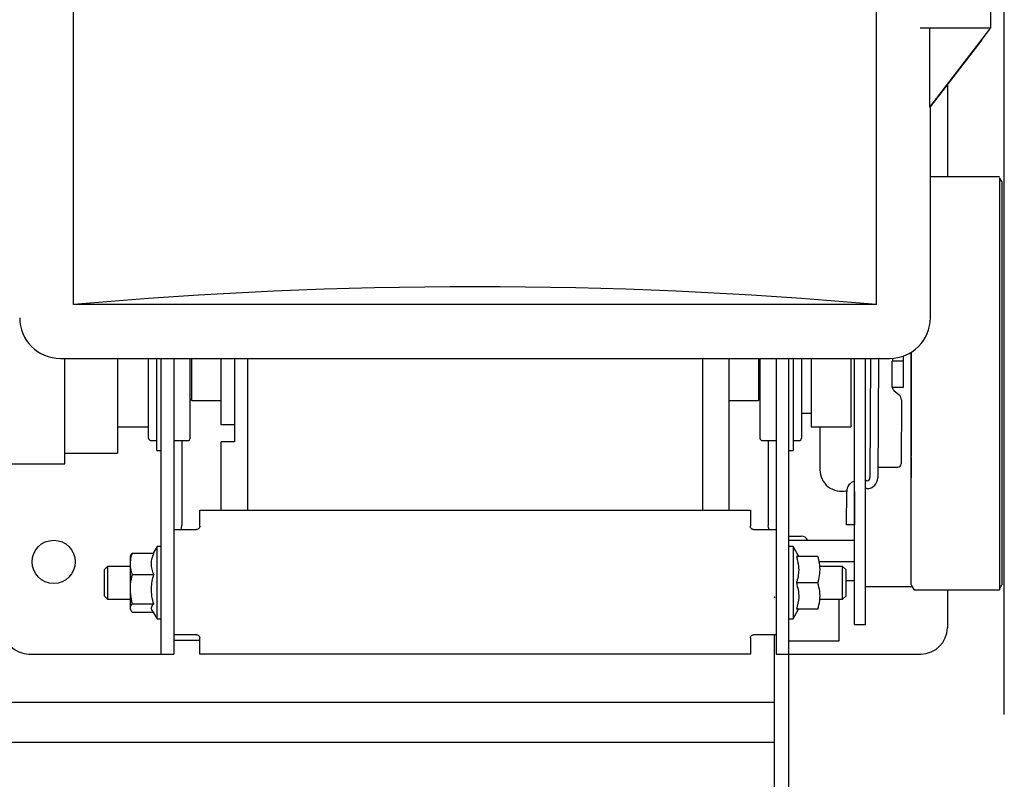
# Model space of a CAD drawing. Units: inches. Extents: x 169.6 to 213.7, y 214.8 to 267.4.
# Drawn here: x 206.6 to 207.2, y 223.8 to 224.3 of the extents above; entities that cross this region are included whole.
import ezdxf

# ---------------------------------------------------------------- set-up
doc = ezdxf.new("R2010")
doc.units = ezdxf.units.IN
doc.header["$LTSCALE"] = 0.25
doc.header["$MEASUREMENT"] = 0
doc.linetypes.add('C_SOLID_M', pattern=[0])
doc.layers.add('RMZ RH F.O.H.', color=7, linetype='Continuous')

msp = doc.modelspace()

# ---------------------------------------------------------------- linework, layer by layer
at = {"layer": 'RMZ RH F.O.H.', "linetype": 'Continuous'}
for p, q in [((207.10473, 224.09407), (207.10473, 225.09407)), ((206.62817, 224.09407), (206.62817, 224.57299)), ((207.17229, 224.26829), (207.17229, 224.25813)), ((207.17229, 224.25813), (207.13055, 224.25813)), ((207.13632, 224.21126), (207.13632, 224.25813)), ((207.13632, 224.21126), (207.17186, 224.25757)), ((207.17186, 224.25757), (207.17186, 224.25813)), ((207.16516, 224.24862), (207.13653, 224.21132)), ((207.16519, 224.24866), (207.16516, 224.24862)), ((207.16516, 224.24862), (207.16519, 224.24862)), ((207.16519, 224.24866), (207.16722, 224.25131)), ((207.16722, 224.25124), (207.16519, 224.24862)), ((207.16519, 224.24862), (207.16519, 224.24866)), ((207.16722, 224.25131), (207.16722, 224.25124)), ((207.14673, 224.2246), (207.14673, 224.16992)), ((207.13632, 224.21126), (207.13663, 224.21126)), ((207.13653, 224.21132), (207.13663, 224.21132)), ((207.13663, 224.21132), (207.13659, 224.21126)), ((207.13663, 224.21126), (207.13663, 224.21132)), ((207.13666, 224.08626), (207.13666, 224.21149)), ((207.17776, 224.16992), (207.13666, 224.16992)), ((207.17901, 224.16713), (207.17776, 224.1693)), ((207.17776, 224.1693), (207.17776, 223.92477)), ((207.17901, 224.16713), (207.17901, 223.92783)), ((207.10473, 224.09407), (206.62817, 224.09407)), ((207.12518, 224.06572), (207.12518, 224.00407)), ((207.12526, 223.92799), (207.12526, 224.06577)), ((206.62036, 224.06214), (207.11254, 224.06214)), ((206.62309, 223.99961), (206.62309, 224.06214)), ((206.65434, 224.06214), (206.65434, 224.00586)), ((206.67276, 224.01484), (206.67276, 224.06214)), ((206.67763, 224.00758), (206.67763, 224.06214)), ((206.68026, 223.88672), (206.68026, 224.06214)), ((206.68774, 224.06214), (206.68774, 223.88672)), ((206.69737, 224.01484), (206.69737, 224.06214)), ((206.69833, 224.03712), (206.69833, 224.06214)), ((206.71583, 224.02269), (206.71583, 224.06214)), ((206.72364, 224.06214), (206.72364, 224.01268)), ((206.73145, 224.06214), (206.73145, 223.97209)), ((207.00145, 224.06214), (207.00145, 223.97209)), ((207.01708, 224.06214), (207.01708, 223.97209)), ((207.03458, 224.06214), (207.03458, 224.03712)), ((207.03554, 224.06214), (207.03554, 224.01484)), ((207.04516, 224.06214), (207.04516, 223.88672)), ((207.05264, 223.88672), (207.05264, 224.06214)), ((207.05527, 224.06214), (207.05527, 224.00758)), ((207.06014, 224.06214), (207.06014, 224.01484)), ((207.06596, 224.06214), (207.06596, 224.02149)), ((207.08939, 224.06214), (207.08939, 224.02149)), ((207.0917, 223.9043), (207.0917, 224.06214)), ((207.09826, 223.9043), (207.09826, 224.06214)), ((207.10113, 224.06214), (207.1008, 223.99138)), ((207.10581, 224.06214), (207.10549, 223.99136)), ((207.12045, 224.06055), (207.11389, 224.06055)), ((207.11389, 224.04492), (207.11389, 224.06055)), ((207.11425, 224.0622), (207.11424, 224.06055)), ((207.12045, 224.06347), (207.12045, 224.04492)), ((207.12045, 224.04492), (207.11389, 224.04492)), ((207.11506, 224.04307), (207.11807, 224.04052)), ((206.69833, 224.03712), (206.71583, 224.03712)), ((207.01708, 224.03712), (207.03458, 224.03712)), ((207.11945, 224.03752), (207.11928, 223.9995)), ((207.06014, 224.02969), (207.06596, 224.02969)), ((206.65434, 224.02149), (206.67276, 224.02149)), ((206.72364, 224.02269), (206.71583, 224.02269)), ((207.06596, 224.02149), (207.08939, 224.02149)), ((207.07108, 224.02149), (207.07108, 223.99609)), ((206.67424, 224.01337), (206.67763, 224.01337)), ((206.68774, 224.01337), (206.69589, 224.01337)), ((206.69243, 224.01337), (206.69243, 223.96297)), ((207.03701, 224.01337), (207.04516, 224.01337)), ((207.04048, 224.01337), (207.04048, 223.96297)), ((207.05527, 224.01337), (207.05867, 224.01337)), ((206.67763, 224.00758), (206.68026, 224.00758)), ((206.71583, 223.97209), (206.71583, 224.01268)), ((206.72364, 224.01268), (206.71583, 224.01268)), ((207.05264, 224.00758), (207.05527, 224.00758)), ((206.62309, 224.00586), (206.65434, 224.00586)), ((207.12518, 224.00339), (207.12518, 223.99117)), ((206.5825, 223.99961), (206.62309, 223.99961)), ((207.10552, 223.99761), (207.11731, 223.99756)), ((207.12518, 223.99117), (207.12526, 223.99117)), ((207.09898, 223.98958), (207.09826, 223.98958)), ((207.09896, 223.98489), (207.09826, 223.98489)), ((207.08692, 223.96332), (207.08701, 223.98313)), ((207.0917, 223.98311), (207.09161, 223.9633)), ((206.70308, 223.96253), (206.70308, 223.97209)), ((206.70308, 223.97209), (207.02982, 223.97209)), ((207.02982, 223.97209), (207.02982, 223.96253)), ((206.68774, 223.96065), (206.70121, 223.96065)), ((207.0317, 223.96065), (207.04516, 223.96065)), ((207.09161, 223.9633), (207.08692, 223.96332)), ((207.05264, 223.95672), (207.06016, 223.95672)), ((206.67776, 223.95045), (206.67547, 223.94648)), ((206.68026, 223.95045), (206.67776, 223.95045)), ((206.67776, 223.90751), (206.67776, 223.95045)), ((207.05264, 223.95423), (207.0917, 223.95423)), ((207.05514, 223.95045), (207.05264, 223.95045)), ((207.05851, 223.94461), (207.05514, 223.95045)), ((207.05514, 223.95045), (207.05514, 223.90751)), ((206.66207, 223.94526), (206.6617, 223.94452)), ((206.6617, 223.94452), (206.6617, 223.91344)), ((206.66213, 223.94523), (206.66296, 223.94648)), ((206.66296, 223.94648), (206.67579, 223.94648)), ((207.06995, 223.94456), (207.05712, 223.94456)), ((206.64836, 223.93875), (206.64649, 223.93687)), ((206.6617, 223.93875), (206.64836, 223.93875)), ((206.64836, 223.93875), (206.64836, 223.91922)), ((207.0706, 223.94171), (207.0917, 223.94171)), ((207.08454, 223.93875), (207.07095, 223.93875)), ((207.08641, 223.93687), (207.08454, 223.93875)), ((207.08454, 223.91922), (207.08454, 223.93875)), ((206.64649, 223.92109), (206.64649, 223.93687)), ((206.66296, 223.93393), (206.67579, 223.93393)), ((207.08641, 223.93687), (207.08641, 223.92109)), ((207.06995, 223.92889), (207.05712, 223.92889)), ((207.08641, 223.93027), (207.0917, 223.93027)), ((207.09826, 223.9268), (207.12585, 223.9268)), ((207.12526, 223.92799), (207.12595, 223.9266)), ((207.12595, 223.9266), (207.12683, 223.92508)), ((207.17776, 223.92539), (207.17856, 223.92677)), ((207.17856, 223.92677), (207.17901, 223.9276)), ((206.64649, 223.92109), (206.64836, 223.91922)), ((207.08454, 223.91922), (207.08641, 223.92109)), ((207.12683, 223.92477), (207.12683, 223.9252)), ((207.12683, 223.92477), (207.17776, 223.92477)), ((207.14673, 223.92477), (207.14673, 223.90234)), ((206.64836, 223.91922), (206.6617, 223.91922)), ((206.66296, 223.91643), (206.67579, 223.91643)), ((207.07101, 223.91922), (207.08454, 223.91922)), ((207.08258, 223.89453), (207.08258, 223.91922)), ((206.6617, 223.91344), (206.66207, 223.91271)), ((206.66296, 223.91148), (206.67547, 223.91148)), ((206.67475, 223.91273), (206.67776, 223.90751)), ((207.05514, 223.90751), (207.05849, 223.91331)), ((207.06995, 223.91331), (207.05712, 223.91331)), ((206.67776, 223.90751), (206.68026, 223.90751)), ((207.05264, 223.90751), (207.05514, 223.90751)), ((207.0917, 223.9043), (207.09826, 223.9043)), ((206.70121, 223.89815), (206.68774, 223.89815)), ((206.70308, 223.88672), (206.70308, 223.89628)), ((207.02982, 223.89628), (207.02982, 223.88672)), ((207.04516, 223.89815), (207.0317, 223.89815)), ((207.04412, 220.17918), (207.04412, 223.89815)), ((206.68774, 223.89502), (206.70308, 223.89502)), ((207.05264, 223.89453), (207.08258, 223.89453)), ((206.6018, 223.88672), (206.68774, 223.88672)), ((207.02982, 223.88672), (206.70308, 223.88672)), ((207.04516, 223.88672), (207.1311, 223.88672)), ((207.05262, 220.17918), (207.05262, 223.88672)), ((207.04412, 223.85787), (201.63163, 223.85787)), ((207.04412, 223.85787), (206.86913, 223.85787)), ((207.04412, 223.83423), (201.63163, 223.83423))]:
    msp.add_line(p, q, dxfattribs=at)
at = {"layer": 'RMZ RH F.O.H.'}
msp.add_line((207.18053, 223.85082), (207.18053, 224.28148), dxfattribs=at)
at = {"layer": 'RMZ RH F.O.H.', "linetype": 'Continuous', "flags": 128}
for points in [[(206.69198, 223.96065), (206.69231, 223.96175), (206.69243, 223.96297)], [(207.04092, 223.96065), (207.0406, 223.96175), (207.04048, 223.96297)]]:
    msp.add_lwpolyline(points, dxfattribs=at)
at = {"layer": 'RMZ RH F.O.H.', "linetype": 'Continuous'}
msp.add_circle((206.61643, 223.9414), 0.01281, dxfattribs=at)
for centre, radius, start, end in [((206.62036, 224.08626), 0.02412, 180, 270), ((207.11254, 224.08626), 0.02412, 270, 0), ((207.11667, 224.04497), 0.0025, 181.14678, 229.73711), ((206.69713, 224.03675), 0.00125, 17.30751, 79.29081), ((207.03577, 224.03675), 0.00125, 100.70919, 162.69249), ((207.11555, 224.03753), 0.00391, 359.73711, 49.73711), ((206.67424, 224.01484), 0.00148, 180, 270), ((206.69589, 224.01484), 0.00148, 270, 0), ((207.03701, 224.01484), 0.00148, 180, 270), ((207.05867, 224.01484), 0.00148, 270, 0), ((207.08389, 223.99609), 0.01281, 180, 284.23144), ((207.11732, 223.99951), 0.00195, 269.73711, 359.73711), ((207.09899, 223.99139), 0.0065, 269.73711, 359.73711), ((207.09899, 223.99139), 0.00181, 269.73711, 359.73711), ((207.09351, 223.9831), 0.0065, 106.19118, 179.73711), ((207.06016, 223.95297), 0.00375, 19.75697, 90), ((206.6018, 223.90234), 0.01562, 180, 270), ((207.1311, 223.90234), 0.01563, 270, 0)]:
    msp.add_arc(centre, radius, start, end, dxfattribs=at)
for centre, major_axis, ratio, start_param, end_param in [((207.16479, 224.24825), (0.00781, 0.01039), 0.008385, 5.01105, 5.834083), ((206.86645, 223.20251), (1.5625, 0), 0.57735, 1.417699, 1.723894)]:
    msp.add_ellipse(centre, major_axis=major_axis, ratio=ratio, start_param=start_param, end_param=end_param, dxfattribs=at)
for points, knots in [([(206.70308, 223.96253), (206.70306, 223.96232), (206.70302, 223.9619), (206.7027, 223.96134), (206.70223, 223.96092), (206.7017, 223.96069), (206.70135, 223.96066), (206.70121, 223.96065)], [0, 0, 0, 0, 0.213881, 0.427843, 0.640321, 0.853437, 1, 1, 1, 1]), ([(207.0317, 223.96065), (207.03148, 223.96067), (207.03106, 223.96072), (207.0305, 223.96104), (207.03008, 223.96151), (207.02985, 223.96204), (207.02983, 223.96239), (207.02982, 223.96253)], [0, 0, 0, 0, 0.214062, 0.42813, 0.641941, 0.854757, 1, 1, 1, 1]), ([(206.66296, 223.94648), (206.66263, 223.94546), (206.66188, 223.94317), (206.66159, 223.93946), (206.66215, 223.93629), (206.66278, 223.93446), (206.66296, 223.93393)], [0, 0, 0, 0, 0.2477854, 0.5551299, 0.871947, 1, 1, 1, 1]), ([(206.67579, 223.93393), (206.67559, 223.93442), (206.67459, 223.93698), (206.67397, 223.94131), (206.67524, 223.94494), (206.67579, 223.94648)], [0, 0, 0, 0, 0.1203202, 0.6269493, 1, 1, 1, 1]), ([(207.05712, 223.94456), (207.05766, 223.94263), (207.05893, 223.9381), (207.05832, 223.9327), (207.05731, 223.9295), (207.05712, 223.92889)], [0, 0, 0, 0, 0.373051, 0.87968, 1, 1, 1, 1]), ([(207.06995, 223.92889), (207.07013, 223.92954), (207.07074, 223.93178), (207.07131, 223.93574), (207.07103, 223.94037), (207.07028, 223.94328), (207.06995, 223.94456)], [0, 0, 0, 0, 0.128054, 0.435655, 0.752214, 1, 1, 1, 1]), ([(206.66296, 223.93393), (206.66253, 223.932), (206.66166, 223.92807), (206.66169, 223.92211), (206.66254, 223.91828), (206.66296, 223.91643)], [0, 0, 0, 0, 0.334962, 0.679834, 1, 1, 1, 1]), ([(206.67579, 223.91643), (206.67539, 223.91795), (206.67458, 223.92102), (206.67413, 223.92697), (206.67514, 223.93123), (206.67579, 223.93393)], [0, 0, 0, 0, 0.264862, 0.535467, 1, 1, 1, 1]), ([(207.05712, 223.92889), (207.05752, 223.92754), (207.05833, 223.9248), (207.05877, 223.9195), (207.05776, 223.91571), (207.05712, 223.91331)], [0, 0, 0, 0, 0.264862, 0.535467, 1, 1, 1, 1]), ([(207.06995, 223.91331), (207.07038, 223.91503), (207.07124, 223.91852), (207.07121, 223.92383), (207.07036, 223.92724), (207.06995, 223.92889)], [0, 0, 0, 0, 0.334962, 0.679834, 1, 1, 1, 1]), ([(206.66296, 223.91643), (206.66253, 223.91588), (206.66166, 223.91477), (206.66169, 223.91309), (206.66254, 223.912), (206.66296, 223.91148)], [0, 0, 0, 0, 0.334962, 0.6798342, 1, 1, 1, 1]), ([(206.67476, 223.91273), (206.67475, 223.91275), (206.67437, 223.9132), (206.6742, 223.91447), (206.67517, 223.91567), (206.67579, 223.91643)], [0, 0, 0, 0, 0.012012, 0.375692, 1, 1, 1, 1]), ([(206.70121, 223.89815), (206.70142, 223.89813), (206.70184, 223.89809), (206.7024, 223.89777), (206.70282, 223.89729), (206.70305, 223.89677), (206.70307, 223.89642), (206.70308, 223.89628)], [0, 0, 0, 0, 0.214062, 0.42813, 0.641941, 0.854757, 1, 1, 1, 1]), ([(207.02982, 223.89628), (207.02984, 223.89649), (207.02988, 223.8969), (207.0302, 223.89746), (207.03067, 223.89789), (207.0312, 223.89812), (207.03155, 223.89814), (207.0317, 223.89815)], [0, 0, 0, 0, 0.213881, 0.427843, 0.640321, 0.853437, 1, 1, 1, 1])]:
    msp.add_open_spline(points, degree=3, knots=knots, dxfattribs=at)
at = {"layer": 'RMZ RH F.O.H.', "linetype": 'C_SOLID_M'}
msp.add_point((207.04412, 223.92037), dxfattribs=at)

doc.saveas('drawing.dxf')
